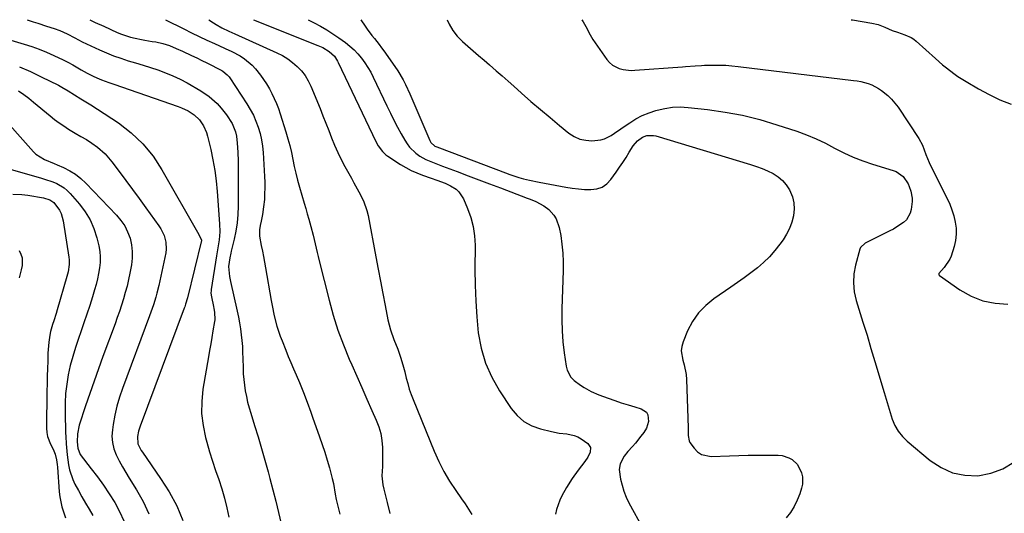
# Model space of a CAD drawing. Units: inches. Extents: x 1889552 to 1894879, y 416840 to 422033.
# Drawn here: x 1891299 to 1891758, y 421801 to 422032 of the extents above; entities that cross this region are included whole.
import ezdxf

# ---------------------------------------------------------------- set-up
doc = ezdxf.new("R2010")
doc.units = ezdxf.units.IN
doc.header["$MEASUREMENT"] = 0
doc.layers.add('7', color=7, linetype='Continuous')
doc.layers.add('8', color=7, linetype='Continuous')

msp = doc.modelspace()

# ---------------------------------------------------------------- linework, layer by layer
at = {"layer": '7', "color": 18}
for points in [[(1891302.27, 422031.52, 1766), (1891305.11, 422030.59, 1766), (1891307.19, 422029.91, 1766), (1891311.34, 422028.58, 1766), (1891314.86, 422027.47, 1766), (1891317.55, 422026.52, 1766), (1891320.96, 422025.03, 1766), (1891324.45, 422023.18, 1766), (1891327.94, 422021.33, 1766), (1891335.94, 422017.58, 1766), (1891339.24, 422016.12, 1766), (1891342.58, 422014.77, 1766), (1891345.97, 422013.57, 1766), (1891349.41, 422012.47, 1766), (1891352.87, 422011.43, 1766), (1891356.33, 422010.37, 1766), (1891359.77, 422009.29, 1766), (1891363.21, 422008.18, 1766), (1891366.85, 422006.87, 1766), (1891370.26, 422005.48, 1766), (1891373.58, 422003.87, 1766), (1891376.83, 422002.12, 1766), (1891383.21, 421998.41, 1766), (1891387.21, 421995.7, 1766), (1891390.8, 421992.46, 1766), (1891392.78, 421990.32, 1766), (1891395.2, 421987.26, 1766), (1891397.79, 421983.24, 1766), (1891399.39, 421979.28, 1766), (1891399.83, 421977.19, 1766), (1891400.17, 421974.05, 1766), (1891400.48, 421969.83, 1766), (1891400.6, 421965.59, 1766), (1891400.65, 421944.55, 1766), (1891400.52, 421940.66, 1766), (1891400.19, 421936.79, 1766), (1891399.59, 421932.95, 1766), (1891398.79, 421929.14, 1766), (1891397.43, 421923.67, 1766), (1891397.18, 421922.61, 1766), (1891396.72, 421920.48, 1766), (1891396.16, 421916.41, 1766), (1891396.64, 421911.76, 1766), (1891397.11, 421909.45, 1766), (1891400.25, 421895.58, 1766), (1891400.82, 421892.87, 1766), (1891401.33, 421890.14, 1766), (1891401.75, 421887.4, 1766), (1891402.1, 421884.64, 1766), (1891402.38, 421881.88, 1766), (1891402.6, 421879.11, 1766), (1891402.75, 421876.34, 1766), (1891402.84, 421873.57, 1766), (1891402.93, 421869.15, 1766), (1891403.05, 421866.46, 1766), (1891403.25, 421863.77, 1766), (1891403.57, 421861.1, 1766), (1891403.97, 421858.43, 1766), (1891404.48, 421855.79, 1766), (1891405.06, 421853.16, 1766), (1891405.75, 421850.55, 1766), (1891406.52, 421847.97, 1766), (1891408.3, 421842.34, 1766), (1891409.96, 421836.94, 1766), (1891411.58, 421831.52, 1766), (1891413.12, 421826.09, 1766), (1891414.61, 421820.63, 1766), (1891415.41, 421817.61, 1766), (1891416.79, 421812.32, 1766), (1891418.14, 421807.01, 1766), (1891419.45, 421801.7, 1766), (1891420.72, 421796.38, 1766)], [(1891331.54, 422031.53, 1764), (1891334, 422030.34, 1764), (1891337.96, 422028.5, 1764), (1891344.24, 422025.66, 1764), (1891346.3, 422024.81, 1764), (1891350.53, 422023.45, 1764), (1891352.7, 422022.93, 1764), (1891355.52, 422022.36, 1764), (1891357.19, 422022.04, 1764), (1891360.55, 422021.46, 1764), (1891362.33, 422021.19, 1764), (1891365.56, 422020.52, 1764), (1891368.69, 422019.48, 1764), (1891371.75, 422018.22, 1764), (1891374.77, 422016.87, 1764), (1891378.97, 422014.92, 1764), (1891381.35, 422013.78, 1764), (1891383.72, 422012.61, 1764), (1891386.09, 422011.42, 1764), (1891393, 422007.88, 1764), (1891393.57, 422007.55, 1764), (1891395.59, 422005.93, 1764), (1891396.44, 422004.94, 1764), (1891396.82, 422004.4, 1764), (1891404.76, 421992.34, 1764), (1891406.32, 421989.74, 1764), (1891407.75, 421987.08, 1764), (1891408.96, 421984.3, 1764), (1891410.03, 421981.46, 1764), (1891410.88, 421978.55, 1764), (1891411.56, 421975.6, 1764), (1891412.02, 421972.61, 1764), (1891412.31, 421969.59, 1764), (1891412.97, 421958.39, 1764), (1891413.07, 421955.73, 1764), (1891413.1, 421953.08, 1764), (1891413.01, 421950.43, 1764), (1891412.86, 421947.78, 1764), (1891412.54, 421944.26, 1764), (1891412, 421940.76, 1764), (1891411.31, 421937.55, 1764), (1891410.9, 421935.55, 1764), (1891410.57, 421933.54, 1764), (1891410.56, 421930.53, 1764), (1891411.44, 421926.3, 1764), (1891412, 421923.68, 1764), (1891412.52, 421921.06, 1764), (1891413.01, 421918.44, 1764), (1891413.47, 421915.8, 1764), (1891416.01, 421900.66, 1764), (1891416.45, 421898.24, 1764), (1891417.47, 421893.43, 1764), (1891418.71, 421888.68, 1764), (1891420.25, 421884.02, 1764), (1891421.12, 421881.72, 1764), (1891422.84, 421877.46, 1764), (1891424.02, 421874.54, 1764), (1891425.23, 421871.63, 1764), (1891426.46, 421868.73, 1764), (1891427.7, 421865.84, 1764), (1891429.22, 421862.31, 1764), (1891431.06, 421857.75, 1764), (1891432.79, 421853.16, 1764), (1891434.48, 421848.54, 1764), (1891435.32, 421846.23, 1764), (1891438.63, 421837.02, 1764), (1891439.88, 421833.43, 1764), (1891441.06, 421829.82, 1764), (1891442.16, 421826.18, 1764), (1891443.21, 421822.52, 1764), (1891444.55, 421817.57, 1764), (1891445.11, 421815.16, 1764), (1891445.83, 421810.25, 1764), (1891446.35, 421807.83, 1764), (1891448.06, 421800.97, 1764)], [(1891366.73, 422031.53, 1762), (1891375.29, 422027.27, 1762), (1891378.85, 422025.52, 1762), (1891382.43, 422023.79, 1762), (1891386.03, 422022.1, 1762), (1891389.63, 422020.43, 1762), (1891396.6, 422017.25, 1762), (1891397.13, 422017.02, 1762), (1891397.66, 422016.79, 1762), (1891401.63, 422014.66, 1762), (1891403.64, 422013.41, 1762), (1891407.23, 422010.38, 1762), (1891408.8, 422008.61, 1762), (1891411.01, 422005.76, 1762), (1891412.51, 422003.71, 1762), (1891413.92, 422001.6, 1762), (1891415.21, 421999.41, 1762), (1891416.41, 421997.16, 1762), (1891417.49, 421994.85, 1762), (1891418.5, 421992.52, 1762), (1891419.4, 421990.13, 1762), (1891420.23, 421987.72, 1762), (1891422.92, 421979.24, 1762), (1891423.87, 421976.06, 1762), (1891424.74, 421972.87, 1762), (1891425.5, 421969.65, 1762), (1891426.18, 421966.41, 1762), (1891426.84, 421963.16, 1762), (1891427.57, 421959.93, 1762), (1891428.38, 421956.72, 1762), (1891429.25, 421953.52, 1762), (1891431.42, 421945.94, 1762), (1891432.13, 421943.47, 1762), (1891432.84, 421941.01, 1762), (1891433.56, 421938.54, 1762), (1891434.57, 421935.12, 1762), (1891435.65, 421931.13, 1762), (1891436.56, 421927.1, 1762), (1891437.43, 421923.06, 1762), (1891437.9, 421921.05, 1762), (1891438.39, 421919.05, 1762), (1891443.04, 421900.71, 1762), (1891445, 421893.71, 1762), (1891447.18, 421886.79, 1762), (1891449.71, 421879.99, 1762), (1891452.47, 421873.27, 1762), (1891453.65, 421870.59, 1762), (1891455.99, 421865.27, 1762), (1891458.34, 421859.95, 1762), (1891460.69, 421854.63, 1762), (1891463.05, 421849.31, 1762), (1891465.04, 421844.8, 1762), (1891466.21, 421841.7, 1762), (1891467.12, 421838.53, 1762), (1891467.65, 421835.29, 1762), (1891467.93, 421831.98, 1762), (1891468.01, 421827.44, 1762), (1891467.9, 421823.14, 1762), (1891467.71, 421818.85, 1762), (1891468.07, 421814.61, 1762), (1891468.5, 421812.51, 1762), (1891470.06, 421806.35, 1762), (1891471.44, 421801.2, 1762)], [(1891407.78, 422031.54, 1758), (1891408.22, 422031.34, 1758), (1891410.15, 422030.54, 1758), (1891437.73, 422019.62, 1758), (1891440.07, 422018.56, 1758), (1891443.02, 422016.83, 1758), (1891445.54, 422014.51, 1758), (1891446.94, 422012.32, 1758), (1891447.34, 422011.55, 1758), (1891464.85, 421974.7, 1758), (1891465.9, 421972.75, 1758), (1891467.87, 421970.09, 1758), (1891469.48, 421968.61, 1758), (1891470.37, 421967.96, 1758), (1891476.39, 421964.04, 1758), (1891478.82, 421962.58, 1758), (1891481.32, 421961.25, 1758), (1891483.9, 421960.1, 1758), (1891486.55, 421959.08, 1758), (1891490.61, 421957.69, 1758), (1891493.26, 421956.8, 1758), (1891497.18, 421955.36, 1758), (1891499.67, 421954.12, 1758), (1891502.23, 421952.48, 1758), (1891503.61, 421951.22, 1758), (1891505.64, 421948.05, 1758), (1891507.6, 421943.46, 1758), (1891509.09, 421939.31, 1758), (1891510.22, 421935.09, 1758), (1891510.82, 421930.76, 1758), (1891511.08, 421926.35, 1758), (1891511.03, 421915.11, 1758), (1891511.13, 421907.69, 1758), (1891511.39, 421900.29, 1758), (1891511.92, 421892.9, 1758), (1891512.61, 421885.51, 1758), (1891513.94, 421878.32, 1758), (1891515.93, 421871.37, 1758), (1891518.89, 421864.78, 1758), (1891522.5, 421858.42, 1758), (1891528, 421850.2, 1758), (1891530.77, 421846.93, 1758), (1891533.91, 421844.17, 1758), (1891537.58, 421842.18, 1758), (1891541.61, 421840.7, 1758), (1891546.73, 421839.46, 1758), (1891550.29, 421838.77, 1758), (1891553.89, 421838.38, 1758), (1891557.35, 421837.67, 1758), (1891558.95, 421836.95, 1758), (1891560.49, 421836.06, 1758), (1891563.68, 421833.81, 1758), (1891564.94, 421832.06, 1758), (1891564.81, 421829.9, 1758), (1891563.66, 421827.58, 1758), (1891562.26, 421825.5, 1758), (1891560.74, 421823.49, 1758), (1891559.22, 421821.48, 1758), (1891556.37, 421817.53, 1758), (1891553.73, 421813.37, 1758), (1891551.55, 421809.42, 1758), (1891550.58, 421807.37, 1758), (1891549.1, 421803.11, 1758), (1891548.6, 421800.89, 1758)], [(1891433.35, 422031.55, 1756), (1891435.18, 422030.59, 1756), (1891436.1, 422030.12, 1756), (1891439.06, 422028.53, 1756), (1891441.97, 422026.85, 1756), (1891444.8, 422025.04, 1756), (1891447.58, 422023.14, 1756), (1891450.68, 422020.92, 1756), (1891452.74, 422019.3, 1756), (1891454.7, 422017.57, 1756), (1891456.49, 422015.68, 1756), (1891458.18, 422013.67, 1756), (1891459.71, 422011.54, 1756), (1891461.15, 422009.34, 1756), (1891462.45, 422007.06, 1756), (1891463.65, 422004.72, 1756), (1891470, 421991.36, 1756), (1891471.6, 421988.05, 1756), (1891473.25, 421984.77, 1756), (1891474.96, 421981.52, 1756), (1891476.7, 421978.29, 1756), (1891478.31, 421975.39, 1756), (1891479.38, 421973.7, 1756), (1891480.56, 421972.12, 1756), (1891483.41, 421969.35, 1756), (1891485.3, 421967.95, 1756), (1891488.16, 421966.31, 1756), (1891492.79, 421964.44, 1756), (1891495.9, 421963.27, 1756), (1891502.83, 421960.71, 1756), (1891507.86, 421958.83, 1756), (1891512.88, 421956.95, 1756), (1891517.89, 421955.05, 1756), (1891522.9, 421953.13, 1756), (1891535.4, 421948.32, 1756), (1891536.74, 421947.8, 1756), (1891539.4, 421946.72, 1756), (1891543.22, 421944.83, 1756), (1891545.42, 421943.04, 1756), (1891547.84, 421940.4, 1756), (1891548.98, 421938.66, 1756), (1891550.34, 421934.7, 1756), (1891551.01, 421930.87, 1756), (1891551.6, 421926.81, 1756), (1891552.02, 421922.74, 1756), (1891552.18, 421918.65, 1756), (1891552.17, 421914.55, 1756), (1891551.57, 421896.69, 1756), (1891551.54, 421891.55, 1756), (1891551.67, 421886.41, 1756), (1891552.08, 421881.3, 1756), (1891552.66, 421876.19, 1756), (1891553.53, 421869.93, 1756), (1891554.01, 421868.07, 1756), (1891555.82, 421864.82, 1756), (1891557.26, 421863.33, 1756), (1891560.31, 421861.03, 1756), (1891561.93, 421860.01, 1756), (1891565.29, 421858.19, 1756), (1891568.79, 421856.63, 1756), (1891573.11, 421855, 1756), (1891576.2, 421853.91, 1756), (1891579.29, 421852.86, 1756), (1891582.41, 421851.88, 1756), (1891585.54, 421850.94, 1756), (1891588.61, 421850.05, 1756), (1891591.01, 421848.43, 1756), (1891591.66, 421847.18, 1756), (1891591.93, 421844.07, 1756), (1891591, 421841.01, 1756), (1891589.71, 421838.98, 1756), (1891588.46, 421837.32, 1756), (1891585.84, 421834.11, 1756), (1891584.47, 421832.54, 1756), (1891582.28, 421830.1, 1756), (1891580.59, 421827.95, 1756), (1891578.72, 421824.34, 1756), (1891578.33, 421821.75, 1756), (1891578.97, 421817.29, 1756), (1891579.61, 421814.43, 1756), (1891580.44, 421811.62, 1756), (1891581.53, 421808.91, 1756), (1891582.8, 421806.26, 1756), (1891589.43, 421794.04, 1756)], [(1891457.8, 422031.55, 1754), (1891459.8, 422028.63, 1754), (1891460.83, 422027.14, 1754), (1891463.01, 422024.23, 1754), (1891464.15, 422022.81, 1754), (1891466.41, 422019.96, 1754), (1891467.5, 422018.5, 1754), (1891468.57, 422017.03, 1754), (1891473.76, 422009.7, 1754), (1891475.1, 422007.7, 1754), (1891477.53, 422003.57, 1754), (1891478.63, 422001.43, 1754), (1891480.66, 421997.07, 1754), (1891482.59, 421992.66, 1754), (1891490, 421975.16, 1754), (1891490.5, 421974.25, 1754), (1891492.42, 421972.61, 1754), (1891493.68, 421972.07, 1754), (1891494.11, 421971.9, 1754), (1891494.54, 421971.74, 1754), (1891525.24, 421960.12, 1754), (1891527.32, 421959.37, 1754), (1891531.53, 421958.02, 1754), (1891533.66, 421957.42, 1754), (1891536.44, 421956.7, 1754), (1891540.97, 421955.73, 1754), (1891553.48, 421953.45, 1754), (1891556.37, 421953, 1754), (1891559.27, 421952.64, 1754), (1891562.19, 421952.43, 1754), (1891565.11, 421952.31, 1754), (1891567.83, 421952.68, 1754), (1891570.32, 421953.51, 1754), (1891572.46, 421955.03, 1754), (1891574.37, 421956.99, 1754), (1891576.84, 421960.45, 1754), (1891578.44, 421962.74, 1754), (1891580, 421965.04, 1754), (1891581.52, 421967.38, 1754), (1891583.01, 421969.73, 1754), (1891584.87, 421972.74, 1754), (1891586.77, 421975.08, 1754), (1891589.21, 421976.84, 1754), (1891591.19, 421977.53, 1754), (1891594.29, 421977.63, 1754), (1891595.31, 421977.4, 1754), (1891639.55, 421964.03, 1754), (1891642.24, 421963.13, 1754), (1891644.9, 421962.14, 1754), (1891647.49, 421961.01, 1754), (1891650.05, 421959.79, 1754), (1891652.38, 421958.3, 1754), (1891654.48, 421956.57, 1754), (1891656.21, 421954.48, 1754), (1891657.71, 421952.15, 1754), (1891659.02, 421948.93, 1754), (1891659.72, 421946.09, 1754), (1891659.84, 421943.16, 1754), (1891659.56, 421940.18, 1754), (1891659.54, 421940.1, 1754), (1891658.75, 421937.11, 1754), (1891657.71, 421934.23, 1754), (1891656.32, 421931.5, 1754), (1891654.69, 421928.88, 1754), (1891653.26, 421926.88, 1754), (1891650.9, 421923.86, 1754), (1891648.38, 421921, 1754), (1891645.62, 421918.36, 1754), (1891642.7, 421915.88, 1754), (1891639.64, 421913.54, 1754), (1891636.55, 421911.24, 1754), (1891633.42, 421909, 1754), (1891630.27, 421906.79, 1754), (1891622.46, 421901.43, 1754), (1891618.65, 421898.29, 1754), (1891615.26, 421894.79, 1754), (1891612.52, 421890.77, 1754), (1891610.21, 421886.4, 1754), (1891608.08, 421881.34, 1754), (1891607.46, 421879.21, 1754), (1891607.17, 421877.06, 1754), (1891607.91, 421872.75, 1754), (1891608.61, 421870.56, 1754), (1891609.51, 421866.09, 1754), (1891609.7, 421863.8, 1754), (1891610.5, 421841.13, 1754), (1891610.52, 421840.24, 1754), (1891610.42, 421837.59, 1754), (1891610.88, 421835.13, 1754), (1891611.29, 421834.38, 1754), (1891613.2, 421831.68, 1754), (1891614.85, 421829.98, 1754), (1891616.69, 421828.69, 1754), (1891621.2, 421827.76, 1754), (1891629.74, 421828.15, 1754), (1891634.12, 421828.32, 1754), (1891638.5, 421828.44, 1754), (1891642.88, 421828.48, 1754), (1891647.26, 421828.48, 1754), (1891652.48, 421828.44, 1754), (1891654.2, 421828.27, 1754), (1891657.44, 421827.25, 1754), (1891658.96, 421826.41, 1754), (1891661.43, 421824.06, 1754), (1891663.32, 421820.17, 1754), (1891663.73, 421818.41, 1754), (1891663.74, 421814.88, 1754), (1891663.35, 421813.12, 1754), (1891662.46, 421810.41, 1754), (1891661.28, 421807.38, 1754), (1891659.87, 421804.47, 1754), (1891658.14, 421801.75, 1754), (1891656.19, 421799.14, 1754)], [(1891498.13, 422031.56, 1752), (1891499.04, 422029.46, 1752), (1891500.73, 422026.56, 1752), (1891502.8, 422023.85, 1752), (1891503.96, 422022.63, 1752), (1891505.2, 422021.47, 1752), (1891507.7, 422019.31, 1752), (1891510.23, 422017.11, 1752), (1891512.77, 422014.91, 1752), (1891515.3, 422012.71, 1752), (1891517.83, 422010.51, 1752), (1891521, 422007.74, 1752), (1891523.74, 422005.34, 1752), (1891526.47, 422002.94, 1752), (1891529.2, 422000.53, 1752), (1891532.79, 421997.34, 1752), (1891537.17, 421993.5, 1752), (1891541.59, 421989.69, 1752), (1891546.05, 421985.94, 1752), (1891550.54, 421982.22, 1752), (1891554.89, 421978.66, 1752), (1891557.34, 421977.09, 1752), (1891559.91, 421975.91, 1752), (1891562.68, 421975.33, 1752), (1891565.58, 421975.15, 1752), (1891569.73, 421975.51, 1752), (1891571.43, 421975.95, 1752), (1891574.56, 421977.59, 1752), (1891576.04, 421978.65, 1752), (1891579.03, 421980.73, 1752), (1891580.54, 421981.75, 1752), (1891583.18, 421983.52, 1752), (1891586.09, 421985.27, 1752), (1891589.08, 421986.84, 1752), (1891592.2, 421988.14, 1752), (1891595.4, 421989.25, 1752), (1891595.95, 421989.41, 1752), (1891599.51, 421990.24, 1752), (1891603.1, 421990.78, 1752), (1891606.73, 421990.88, 1752), (1891610.38, 421990.7, 1752), (1891619.53, 421989.69, 1752), (1891627.72, 421988.51, 1752), (1891635.83, 421987, 1752), (1891643.84, 421984.98, 1752), (1891651.77, 421982.62, 1752), (1891661.07, 421979.52, 1752), (1891665.61, 421977.87, 1752), (1891670.07, 421976.04, 1752), (1891674.42, 421973.95, 1752), (1891678.69, 421971.7, 1752), (1891682.97, 421969.47, 1752), (1891687.33, 421967.44, 1752), (1891691.82, 421965.71, 1752), (1891696.4, 421964.18, 1752), (1891706.1, 421961.31, 1752), (1891707.38, 421960.8, 1752), (1891710.65, 421958.41, 1752), (1891713.07, 421955.06, 1752), (1891713.55, 421953.78, 1752), (1891714.3, 421951.54, 1752), (1891714.94, 421948.41, 1752), (1891714.96, 421946.81, 1752), (1891714.47, 421943, 1752), (1891713.98, 421941.26, 1752), (1891712.19, 421938.27, 1752), (1891710.88, 421937.01, 1752), (1891707.79, 421934.89, 1752), (1891706.17, 421933.95, 1752), (1891704.51, 421933.06, 1752), (1891692.98, 421927.28, 1752), (1891690.86, 421925.38, 1752), (1891690.5, 421924.5, 1752), (1891688.49, 421917.11, 1752), (1891687.74, 421912.96, 1752), (1891687.46, 421908.81, 1752), (1891687.9, 421904.68, 1752), (1891688.81, 421900.55, 1752), (1891690.05, 421896.59, 1752), (1891691.95, 421890.49, 1752), (1891693.83, 421884.38, 1752), (1891695.67, 421878.26, 1752), (1891697.5, 421872.13, 1752), (1891701.79, 421857.62, 1752), (1891702.72, 421854.52, 1752), (1891703.66, 421851.42, 1752), (1891704.63, 421848.33, 1752), (1891705.61, 421845.24, 1752), (1891706.84, 421842.32, 1752), (1891708.35, 421839.59, 1752), (1891710.31, 421837.15, 1752), (1891712.55, 421834.91, 1752), (1891723.24, 421825.93, 1752), (1891728.33, 421822.61, 1752), (1891733.7, 421820.17, 1752), (1891739.5, 421819.06, 1752), (1891745.57, 421818.84, 1752), (1891751.57, 421820.03, 1752), (1891757.19, 421822.01, 1752), (1891762.24, 421825.17, 1752)], [(1891686.46, 422031.6, 1748), (1891687.08, 422031.5, 1748), (1891696.15, 422029.97, 1748), (1891699, 422029.29, 1748), (1891702.13, 422028.05, 1748), (1891705.6, 422026.6, 1748), (1891707.97, 422025.79, 1748), (1891711.53, 422024.59, 1748), (1891714.43, 422023.31, 1748), (1891715.6, 422022.53, 1748), (1891716.71, 422021.65, 1748), (1891725.71, 422013.55, 1748), (1891729.1, 422010.61, 1748), (1891730.83, 422009.19, 1748), (1891734.37, 422006.44, 1748), (1891736.2, 422005.14, 1748), (1891739.99, 422002.75, 1748), (1891745.83, 421999.32, 1748), (1891750.77, 421996.65, 1748), (1891755.81, 421994.22, 1748), (1891761.01, 421992.14, 1748)], [(1891288.36, 422023.9, 1768), (1891300.89, 422020.18, 1768), (1891304.4, 422019.06, 1768), (1891307.88, 422017.83, 1768), (1891311.29, 422016.44, 1768), (1891314.67, 422014.96, 1768), (1891319.03, 422012.88, 1768), (1891321.3, 422011.72, 1768), (1891323.54, 422010.49, 1768), (1891327.45, 422008.2, 1768), (1891330.19, 422006.66, 1768), (1891333, 422005.26, 1768), (1891334.76, 422004.46, 1768), (1891336.99, 422003.56, 1768), (1891340.4, 422002.37, 1768), (1891342.68, 422001.58, 1768), (1891372.61, 421991.13, 1768), (1891374.2, 421990.51, 1768), (1891377.29, 421989.04, 1768), (1891380.16, 421987.19, 1768), (1891382.57, 421984.85, 1768), (1891384.49, 421982.02, 1768), (1891385.86, 421978.91, 1768), (1891386.35, 421977.27, 1768), (1891387.86, 421971, 1768), (1891388.89, 421966.17, 1768), (1891389.77, 421961.31, 1768), (1891390.41, 421956.42, 1768), (1891390.88, 421951.5, 1768), (1891391.96, 421936.37, 1768), (1891392.04, 421932.61, 1768), (1891391.73, 421928.86, 1768), (1891391.21, 421925.12, 1768), (1891390.62, 421921.39, 1768), (1891388.08, 421905.76, 1768), (1891388.02, 421905.33, 1768), (1891387.96, 421904.02, 1768), (1891388.18, 421902.29, 1768), (1891389.2, 421897.77, 1768), (1891389.38, 421896.91, 1768), (1891389.65, 421895.16, 1768), (1891389.72, 421891.65, 1768), (1891389.61, 421890.78, 1768), (1891388.87, 421886.43, 1768), (1891388.35, 421883.38, 1768), (1891387.84, 421880.33, 1768), (1891387.32, 421877.29, 1768), (1891386.8, 421874.24, 1768), (1891384.26, 421859.2, 1768), (1891383.69, 421853.54, 1768), (1891383.61, 421847.9, 1768), (1891384.28, 421842.31, 1768), (1891385.45, 421836.74, 1768), (1891386.09, 421834.43, 1768), (1891387.37, 421830.05, 1768), (1891388.7, 421825.68, 1768), (1891390.13, 421821.35, 1768), (1891391.62, 421817.04, 1768), (1891393.05, 421812.7, 1768), (1891394.31, 421808.34, 1768), (1891395.35, 421803.91, 1768), (1891396.23, 421799.44, 1768)], [(1891298.31, 421998.33, 1772), (1891300.71, 421996.69, 1772), (1891303.03, 421994.96, 1772), (1891305.31, 421993.15, 1772), (1891313.05, 421986.72, 1772), (1891315.09, 421985.09, 1772), (1891317.17, 421983.51, 1772), (1891319.31, 421982.02, 1772), (1891321.5, 421980.59, 1772), (1891324.66, 421978.62, 1772), (1891327.26, 421977.12, 1772), (1891329.88, 421975.66, 1772), (1891332.41, 421974.06, 1772), (1891335.09, 421972.11, 1772), (1891338.71, 421968.98, 1772), (1891341.83, 421965.36, 1772), (1891345.2, 421960.81, 1772), (1891348.31, 421956.6, 1772), (1891351.41, 421952.38, 1772), (1891354.49, 421948.14, 1772), (1891357.56, 421943.89, 1772), (1891363.68, 421935.37, 1772), (1891364.59, 421933.96, 1772), (1891366.08, 421930.96, 1772), (1891367, 421927.75, 1772), (1891367.14, 421924.47, 1772), (1891366.91, 421922.82, 1772), (1891363.61, 421907.6, 1772), (1891362.75, 421903.99, 1772), (1891362.26, 421902.2, 1772), (1891361.17, 421898.64, 1772), (1891359.97, 421895.13, 1772), (1891359.34, 421893.38, 1772), (1891346.73, 421859.55, 1772), (1891345.34, 421855.43, 1772), (1891344.12, 421851.27, 1772), (1891343.16, 421847.04, 1772), (1891342.38, 421842.77, 1772), (1891342, 421840.3, 1772), (1891341.82, 421837.27, 1772), (1891342, 421834.29, 1772), (1891342.72, 421831.4, 1772), (1891343.8, 421828.56, 1772), (1891345.22, 421825.79, 1772), (1891346.68, 421823.05, 1772), (1891348.24, 421820.36, 1772), (1891349.84, 421817.7, 1772), (1891353.25, 421812.24, 1772), (1891356.3, 421806.75, 1772), (1891358.95, 421801.1, 1772)], [(1891287.84, 421989.39, 1774), (1891305.19, 421969.96, 1774), (1891306.33, 421968.85, 1774), (1891310.35, 421966.35, 1774), (1891314.83, 421964.5, 1774), (1891316.32, 421963.86, 1774), (1891319.28, 421962.57, 1774), (1891322.13, 421961.12, 1774), (1891324.84, 421959.47, 1774), (1891327.33, 421957.51, 1774), (1891329.68, 421955.34, 1774), (1891344, 421940.42, 1774), (1891346.02, 421937.99, 1774), (1891347.77, 421935.41, 1774), (1891349.13, 421932.61, 1774), (1891350.24, 421929.66, 1774), (1891350.91, 421926.58, 1774), (1891351.29, 421923.48, 1774), (1891351.22, 421920.36, 1774), (1891350.86, 421917.22, 1774), (1891350.14, 421913.35, 1774), (1891349.52, 421910.34, 1774), (1891348.83, 421907.33, 1774), (1891348.04, 421904.36, 1774), (1891347.19, 421901.4, 1774), (1891346.26, 421898.46, 1774), (1891345.3, 421895.53, 1774), (1891344.29, 421892.61, 1774), (1891343.25, 421889.71, 1774), (1891337.64, 421874.52, 1774), (1891335.55, 421868.76, 1774), (1891333.5, 421863, 1774), (1891331.5, 421857.21, 1774), (1891329.55, 421851.41, 1774), (1891326.57, 421842.43, 1774), (1891325.73, 421838.38, 1774), (1891325.62, 421834.72, 1774), (1891325.88, 421831.73, 1774), (1891327.06, 421828.76, 1774), (1891332.15, 421822.14, 1774), (1891335.02, 421818.29, 1774), (1891337.81, 421814.39, 1774), (1891340.48, 421810.4, 1774), (1891343.1, 421806.3, 1774), (1891345.41, 421802.1, 1774), (1891347.4, 421797.76, 1774)], [(1891293.8, 421961.98, 1776), (1891308.51, 421957.86, 1776), (1891310.43, 421957.27, 1776), (1891314.21, 421955.9, 1776), (1891316.06, 421955.12, 1776), (1891319.48, 421953.12, 1776), (1891320.99, 421951.85, 1776), (1891322.39, 421950.44, 1776), (1891326.66, 421945.57, 1776), (1891329.36, 421941.99, 1776), (1891331.67, 421938.2, 1776), (1891333.41, 421934.12, 1776), (1891334.76, 421929.84, 1776), (1891335.65, 421926.06, 1776), (1891336.09, 421923.5, 1776), (1891336.33, 421920.94, 1776), (1891336.28, 421918.37, 1776), (1891336.02, 421915.79, 1776), (1891335.56, 421913.21, 1776), (1891335.03, 421910.65, 1776), (1891334.39, 421908.11, 1776), (1891333.69, 421905.6, 1776), (1891332.72, 421902.38, 1776), (1891331.44, 421898.27, 1776), (1891330.12, 421894.18, 1776), (1891328.74, 421890.11, 1776), (1891327.31, 421886.05, 1776), (1891326.19, 421882.94, 1776), (1891324.78, 421878.74, 1776), (1891323.5, 421874.51, 1776), (1891322.41, 421870.23, 1776), (1891321.44, 421865.92, 1776), (1891320.72, 421861.56, 1776), (1891320.19, 421857.19, 1776), (1891319.97, 421852.79, 1776), (1891319.94, 421848.37, 1776), (1891320.19, 421838.91, 1776), (1891320.25, 421837.19, 1776), (1891320.44, 421833.74, 1776), (1891320.56, 421832.02, 1776), (1891320.9, 421828.59, 1776), (1891321.57, 421823.86, 1776), (1891322.05, 421821.53, 1776), (1891323.55, 421817.07, 1776), (1891324.57, 421814.93, 1776), (1891326.22, 421811.88, 1776), (1891327.84, 421808.96, 1776), (1891329.48, 421806.05, 1776), (1891331.18, 421803.18, 1776), (1891332.92, 421800.33, 1776)], [(1891295.6, 421950.13, 1778), (1891299.83, 421950.06, 1778), (1891301.23, 421949.91, 1778), (1891302.63, 421949.72, 1778), (1891309.85, 421948.5, 1778), (1891312.84, 421947.59, 1778), (1891314.71, 421946.27, 1778), (1891317.39, 421942.67, 1778), (1891318.18, 421941.14, 1778), (1891319.12, 421937.81, 1778), (1891321.7, 421920.74, 1778), (1891321.82, 421919.61, 1778), (1891321.84, 421917.33, 1778), (1891321.36, 421913.94, 1778), (1891321.1, 421912.82, 1778), (1891320.8, 421911.72, 1778), (1891316.26, 421896.18, 1778), (1891315.75, 421894.5, 1778), (1891314.68, 421891.15, 1778), (1891314.09, 421889.4, 1778), (1891313.13, 421886.13, 1778), (1891312.79, 421884.46, 1778), (1891312.33, 421881.08, 1778), (1891312.16, 421879.38, 1778), (1891311.97, 421875.97, 1778), (1891311.85, 421872.34, 1778), (1891311.75, 421868.82, 1778), (1891311.66, 421865.3, 1778), (1891311.59, 421861.77, 1778), (1891311.53, 421858.25, 1778), (1891311.28, 421841.03, 1778), (1891311.4, 421839.09, 1778), (1891311.73, 421837.2, 1778), (1891313.18, 421833.62, 1778), (1891314.45, 421831.26, 1778), (1891315.37, 421828.91, 1778), (1891315.99, 421826.32, 1778), (1891316.32, 421824.06, 1778), (1891316.43, 421822.91, 1778), (1891317.23, 421811.4, 1778), (1891317.5, 421809.01, 1778), (1891318.47, 421804.33, 1778), (1891319.18, 421802.03, 1778), (1891320.23, 421799.24, 1778)]]:
    msp.add_polyline3d(points, dxfattribs=at)
at = {"layer": '8', "color": 18}
for points in [[(1891386.95, 422031.54, 1760), (1891389.2, 422030.1, 1760), (1891390.45, 422029.32, 1760), (1891393.01, 422027.86, 1760), (1891396.27, 422026.2, 1760), (1891399.05, 422025.03, 1760), (1891418.76, 422016.14, 1760), (1891421.31, 422014.83, 1760), (1891423.75, 422013.37, 1760), (1891426.04, 422011.67, 1760), (1891428.22, 422009.81, 1760), (1891430.17, 422007.73, 1760), (1891431.91, 422005.51, 1760), (1891433.36, 422003.08, 1760), (1891434.6, 422000.52, 1760), (1891438.83, 421990.16, 1760), (1891440.2, 421986.75, 1760), (1891441.56, 421983.33, 1760), (1891442.9, 421979.91, 1760), (1891444.22, 421976.48, 1760), (1891445.59, 421973.07, 1760), (1891447.06, 421969.71, 1760), (1891448.68, 421966.42, 1760), (1891450.38, 421963.17, 1760), (1891453.43, 421957.63, 1760), (1891454.59, 421955.53, 1760), (1891456.9, 421951.31, 1760), (1891459.1, 421947.05, 1760), (1891460.69, 421942.58, 1760), (1891461.24, 421940.25, 1760), (1891464.82, 421920.9, 1760), (1891465.88, 421915.23, 1760), (1891466.96, 421909.55, 1760), (1891468.06, 421903.88, 1760), (1891469.17, 421898.21, 1760), (1891470.48, 421891.6, 1760), (1891471.65, 421886.95, 1760), (1891473.27, 421882.44, 1760), (1891475.04, 421877.96, 1760), (1891476.47, 421873.75, 1760), (1891477.74, 421869.49, 1760), (1891478.3, 421867.34, 1760), (1891479.02, 421864.37, 1760), (1891479.68, 421861.82, 1760), (1891480.43, 421859.3, 1760), (1891481.29, 421856.81, 1760), (1891482.23, 421854.35, 1760), (1891492.05, 421830.34, 1760), (1891494.2, 421825.55, 1760), (1891496.56, 421820.87, 1760), (1891499.23, 421816.37, 1760), (1891502.1, 421811.97, 1760), (1891504.85, 421808.06, 1760), (1891506.47, 421805.68, 1760), (1891508.04, 421803.27, 1760), (1891509.54, 421800.81, 1760)], [(1891560.88, 422031.57, 1750), (1891561.56, 422030.6, 1750), (1891563.34, 422027.3, 1750), (1891564.17, 422025.6, 1750), (1891566.04, 422022.33, 1750), (1891567.09, 422020.75, 1750), (1891572.61, 422013.01, 1750), (1891573.81, 422011.64, 1750), (1891575.14, 422010.45, 1750), (1891578.35, 422008.84, 1750), (1891580.15, 422008.39, 1750), (1891583.8, 422007.96, 1750), (1891585.65, 422007.99, 1750), (1891607.77, 422009.59, 1750), (1891609.25, 422009.7, 1750), (1891613.69, 422010.06, 1750), (1891616.65, 422010.27, 1750), (1891618.13, 422010.33, 1750), (1891622.35, 422010.42, 1750), (1891625.19, 422010.41, 1750), (1891628.03, 422010.32, 1750), (1891630.87, 422010.11, 1750), (1891633.7, 422009.83, 1750), (1891687.5, 422003.28, 1750), (1891689.24, 422003.01, 1750), (1891690.97, 422002.69, 1750), (1891694.38, 422001.77, 1750), (1891696.03, 422001.16, 1750), (1891699.13, 421999.56, 1750), (1891700.59, 421998.58, 1750), (1891703.54, 421996.23, 1750), (1891705.29, 421994.56, 1750), (1891708.29, 421990.78, 1750), (1891717.95, 421976.16, 1750), (1891719.72, 421973.02, 1750), (1891721.32, 421968.74, 1750), (1891722.75, 421965.01, 1750), (1891723.32, 421963.81, 1750), (1891731.15, 421948.23, 1750), (1891732.37, 421945.56, 1750), (1891733.44, 421942.85, 1750), (1891734.29, 421940.05, 1750), (1891735, 421937.21, 1750), (1891735.37, 421934.34, 1750), (1891735.45, 421931.49, 1750), (1891735.08, 421928.65, 1750), (1891734.42, 421925.84, 1750), (1891732.99, 421921.33, 1750), (1891732.41, 421919.86, 1750), (1891729.75, 421915.97, 1750), (1891727.29, 421913.12, 1750), (1891727.25, 421912.86, 1750), (1891727.28, 421912.62, 1750), (1891727.4, 421912.41, 1750), (1891727.57, 421912.22, 1750), (1891737.17, 421905.52, 1750), (1891742.38, 421902.6, 1750), (1891747.81, 421900.41, 1750), (1891753.56, 421899.31, 1750), (1891759.53, 421898.95, 1750)], [(1891298.69, 422009.64, 1770), (1891303.78, 422007.38, 1770), (1891308.82, 422005, 1770), (1891316.85, 422001, 1770), (1891318.39, 422000.19, 1770), (1891321.41, 421998.44, 1770), (1891324.34, 421996.55, 1770), (1891327.29, 421994.69, 1770), (1891328.89, 421993.72, 1770), (1891331.97, 421991.85, 1770), (1891335.01, 421989.89, 1770), (1891344.79, 421983.42, 1770), (1891350.78, 421978.81, 1770), (1891356.26, 421973.72, 1770), (1891360.96, 421967.9, 1770), (1891365.14, 421961.61, 1770), (1891382.26, 421931.35, 1770), (1891382.65, 421930.67, 1770), (1891383.55, 421928.95, 1770), (1891383.56, 421928.69, 1770), (1891383.53, 421928.56, 1770), (1891376.99, 421901.85, 1770), (1891376.13, 421898.83, 1770), (1891375.72, 421897.64, 1770), (1891375.51, 421897.05, 1770), (1891354.98, 421842.02, 1770), (1891354.21, 421839.59, 1770), (1891353.7, 421837.09, 1770), (1891353.82, 421833.75, 1770), (1891355.49, 421830.56, 1770), (1891356, 421829.81, 1770), (1891364.52, 421817.59, 1770), (1891368.48, 421811.3, 1770), (1891372.02, 421804.82, 1770), (1891374.93, 421798.03, 1770)], [(1891298.52, 421923.95, 1780), (1891299.34, 421922.27, 1780), (1891299.89, 421920.53, 1780), (1891299.94, 421916.86, 1780), (1891299.56, 421914.96, 1780), (1891298.57, 421911.23, 1780)]]:
    msp.add_polyline3d(points, dxfattribs=at)

doc.saveas('drawing.dxf')
